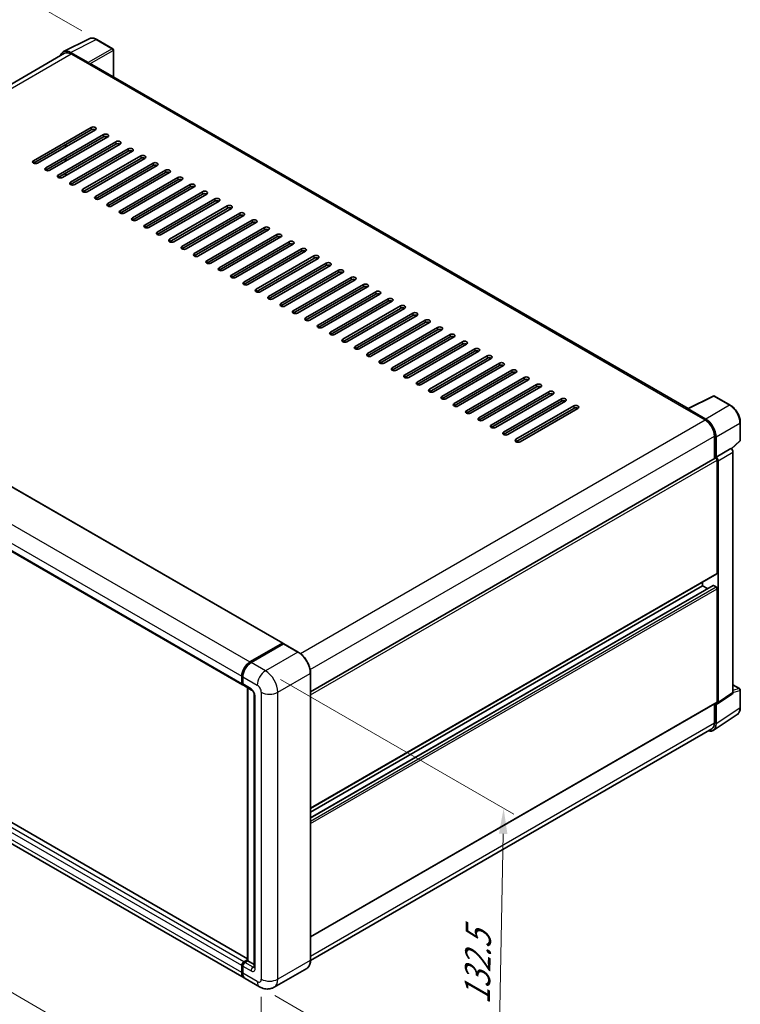
# Model space of a CAD drawing. Units: millimetres. Extents: x -2 to 9061, y 0 to 1124.
# Drawn here: x 514 to 726, y 160 to 449 of the extents above; entities that cross this region are included whole.
import ezdxf

# ---------------------------------------------------------------- set-up
doc = ezdxf.new("R2010")
doc.units = ezdxf.units.MM
for name, color, linetype, lineweight in [('Dimension (ISO)', 7, 'Continuous', 18), ('Visible (ISO)', 7, 'Continuous', 35), ('Visible Narrow (ISO)', 7, 'Continuous', 25)]:
    doc.layers.add(name, color=color, linetype=linetype, lineweight=lineweight)
doc.styles.add('Note Text (TK)', font='MS PGothic.ttf')
doc.dimstyles.new('Default - Method 1b (TK)', dxfattribs={"dimscale": 3, "dimtxt": 2.5, "dimasz": 2.5, "dimexe": 1, "dimexo": 1.5, "dimgap": 1, "dimtad": 1, "dimtoh": 1, "dimrnd": 1e-08, "dimdsep": 46, "dimtxsty": 'Note Text (TK)', "dimcen": 0.09, "dimdle": 5, "dimclrd": 100, "dimclre": 100, "dimclrt": 7, "dimadec": 1, "dimazin": 1, "dimtfac": 1, "dimtmove": 0, "dimatfit": 3, "dimfxl": 1, "dimtolj": 1, "dimlwd": -1, "dimlwe": -1, "dimarcsym": 0})

# ---------------------------------------------------------------- blocks, each defined once
blk = doc.blocks.new('*D26')
at = {"layer": 'Defpoints', "color": 0}
for p in [(496.64, 466.52), (536.95, 443.25), (397.38, 361.26)]:
    blk.add_point(p, dxfattribs=at)
at = {"layer": 'Dimension (ISO)', "color": 100}
for p, q in [((532.47, 445.83), (493.66, 468.24)), ((363.79, 388.19), (490.18, 462.71)), ((392.91, 363.84), (354.35, 386.1))]:
    blk.add_line(p, q, dxfattribs=at)
for points in [[(489.55, 463.79), (490.82, 461.63), (496.64, 466.52)], [(363.16, 389.27), (364.43, 387.11), (357.33, 384.38)]]:
    blk.add_solid(points, dxfattribs=at)
at = {"layer": 'Dimension (ISO)', "color": 7, "insert": (416.94, 427.36), "char_height": 7.5, "attachment_point": 4, "rotation": 30.5227, "style": 'Note Text (TK)'}
blk.add_mtext('\\A1;{\\Q-29.477;\\W0.821;\\H0.816x; \\fＭＳ Ｐゴシック|b0|i0;\\H7.5000;230}', dxfattribs=at)
blk = doc.blocks.new('*D27')
at = {"layer": 'Defpoints', "color": 0}
for p in [(395.17, 277.62), (585.27, 167.05), (585.27, 120.51)]:
    blk.add_point(p, dxfattribs=at)
at = {"layer": 'Dimension (ISO)', "color": 100}
for p, q in [((395.17, 272.42), (395.17, 227.61)), ((401.65, 227.31), (578.79, 124.28)), ((585.27, 161.84), (585.27, 117.04))]:
    blk.add_line(p, q, dxfattribs=at)
for points in [[(402.28, 228.39), (401.02, 226.23), (395.17, 231.08)], [(579.42, 125.36), (578.16, 123.2), (585.27, 120.51)]]:
    blk.add_solid(points, dxfattribs=at)
at = {"layer": 'Dimension (ISO)', "color": 7, "insert": (487.02, 185.47), "char_height": 7.5, "attachment_point": 4, "rotation": 329.815, "style": 'Note Text (TK)'}
blk.add_mtext('\\A1;{\\Q-30.185;\\W0.815;\\H0.816x; \\fＭＳ Ｐゴシック|b0|i0;\\H7.5000;320}', dxfattribs=at)
blk = doc.blocks.new('*D28')
at = {"layer": 'Defpoints', "color": 0}
for p in [(586.48, 257.68), (584.77, 164.78), (654.77, 124.36)]:
    blk.add_point(p, dxfattribs=at)
at = {"layer": 'Dimension (ISO)', "color": 100}
for p, q in [((590.94, 255.11), (659.46, 215.55)), ((656.35, 209.76), (654.91, 131.86)), ((589.22, 162.21), (657.74, 122.65))]:
    blk.add_line(p, q, dxfattribs=at)
for points in [[(655.1, 209.79), (657.6, 209.74), (656.49, 217.26)], [(653.66, 131.88), (656.16, 131.84), (654.77, 124.36)]]:
    blk.add_solid(points, dxfattribs=at)
at = {"layer": 'Dimension (ISO)', "color": 7, "insert": (648.64, 158.07), "char_height": 7.5, "attachment_point": 4, "rotation": 88.9428, "style": 'Note Text (TK)'}
blk.add_mtext('\\A1;{\\Q28.943;\\W0.825;\\H0.816x; \\fＭＳ Ｐゴシック|b0|i0;\\H7.5000;132.5}', dxfattribs=at)

msp = doc.modelspace()

# ---------------------------------------------------------------- linework, layer by layer
at = {"layer": 'Visible (ISO)'}
for p, q in [((527.1411, 439.7206), (534.6836, 443.4875)), ((541.5937, 440.5653), (536.9486, 443.2472)), ((541.808, 432.2768), (541.808, 440.1942)), ((527.4317, 439.2197), (409.346, 371.0429)), ((534.3607, 436.4916), (529.2069, 439.4672)), ((529.3602, 439.0287), (534.8151, 435.8794)), ((534.6635, 435.9668), (534.6635, 435.9671)), ((710.6925, 334.7713), (535.4579, 435.943)), ((518.2991, 407.6228), (535.2696, 417.4207)), ((535.2696, 416.7209), (518.2991, 406.9229)), ((536.4818, 416.7209), (519.5113, 406.9229)), ((521.9356, 405.5232), (538.9062, 415.3211)), ((538.9062, 414.6213), (521.9356, 404.8233)), ((540.1184, 414.6213), (523.1478, 404.8233)), ((525.5722, 403.4236), (542.5427, 413.2216)), ((542.5427, 412.5217), (525.5722, 402.7238)), ((543.7549, 412.5217), (526.7844, 402.7238)), ((527.6935, 411.6469), (527.6935, 412.3468)), ((527.845, 411.7344), (527.845, 412.4342)), ((529.2087, 401.3241), (546.1793, 411.122)), ((527.6935, 407.4478), (527.6935, 408.1476)), ((527.845, 407.5353), (527.845, 408.2351)), ((546.1793, 410.4222), (529.2087, 400.6242)), ((547.3915, 410.4222), (530.4209, 400.6242)), ((532.8453, 399.2245), (549.8158, 409.0225)), ((549.8158, 408.3226), (532.8453, 398.5246)), ((551.028, 408.3226), (534.0575, 398.5246)), ((536.4818, 397.1249), (553.4524, 406.9229)), ((553.4524, 406.223), (536.4818, 396.4251)), ((554.6646, 406.223), (537.694, 396.4251)), ((527.6935, 403.2487), (527.6935, 403.9485)), ((527.845, 403.3361), (527.845, 404.036)), ((540.1184, 395.0254), (557.0889, 404.8233)), ((557.0889, 404.1235), (540.1184, 394.3255)), ((558.3011, 404.1235), (541.3306, 394.3255)), ((543.7549, 392.9258), (560.7255, 402.7238)), ((560.7255, 402.0239), (543.7549, 392.226)), ((561.9377, 402.0239), (544.9671, 392.226)), ((547.3915, 390.8262), (564.362, 400.6242)), ((564.362, 399.9244), (547.3915, 390.1264)), ((565.5742, 399.9244), (548.6036, 390.1264)), ((551.028, 388.7267), (567.9986, 398.5246)), ((567.9986, 397.8248), (551.028, 388.0268)), ((569.2108, 397.8248), (552.2402, 388.0268)), ((554.6646, 386.6271), (571.6351, 396.4251)), ((571.6351, 395.7252), (554.6646, 385.9273)), ((572.8473, 395.7252), (555.8767, 385.9273)), ((558.3011, 384.5276), (575.2717, 394.3255)), ((575.2717, 393.6257), (558.3011, 383.8277)), ((576.4839, 393.6257), (559.5133, 383.8277)), ((561.9377, 382.428), (578.9082, 392.226)), ((578.9082, 391.5261), (561.9377, 381.7281)), ((580.1204, 391.5261), (563.1498, 381.7281)), ((565.5742, 380.3284), (582.5448, 390.1264)), ((582.5448, 389.4265), (565.5742, 379.6286)), ((583.757, 389.4265), (566.7864, 379.6286)), ((569.2108, 378.2289), (586.1813, 388.0268)), ((586.1813, 387.327), (569.2108, 377.529)), ((587.3935, 387.327), (570.4229, 377.529)), ((572.8473, 376.1293), (589.8179, 385.9273)), ((589.8179, 385.2274), (572.8473, 375.4295)), ((591.0301, 385.2274), (574.0595, 375.4295)), ((576.4839, 374.0297), (593.4544, 383.8277)), ((593.4544, 383.1279), (576.4839, 373.3299)), ((594.6666, 383.1279), (577.696, 373.3299)), ((580.1204, 371.9302), (597.091, 381.7281)), ((597.091, 381.0283), (580.1204, 371.2303)), ((598.3032, 381.0283), (581.3326, 371.2303)), ((583.757, 369.8306), (600.7275, 379.6286)), ((600.7275, 378.9287), (583.757, 369.1308)), ((601.9397, 378.9287), (584.9691, 369.1308)), ((587.3935, 367.7311), (604.3641, 377.529)), ((604.3641, 376.8292), (587.3935, 367.0312)), ((605.5763, 376.8292), (588.6057, 367.0312)), ((591.0301, 365.6315), (608.0006, 375.4295)), ((608.0006, 374.7296), (591.0301, 364.9316)), ((609.2128, 374.7296), (592.2422, 364.9316)), ((594.6666, 363.5319), (611.6372, 373.3299)), ((611.6372, 372.63), (594.6666, 362.8321)), ((612.8494, 372.63), (595.8788, 362.8321)), ((598.3032, 361.4324), (615.2737, 371.2303)), ((615.2737, 370.5305), (598.3032, 360.7325)), ((616.4859, 370.5305), (599.5153, 360.7325)), ((413.9981, 368.3387), (591.5829, 265.81)), ((601.9397, 359.3328), (618.9103, 369.1308)), ((618.9103, 368.4309), (601.9397, 358.633)), ((620.1224, 368.4309), (603.1519, 358.633)), ((605.5763, 357.2332), (622.5468, 367.0312)), ((622.5468, 366.3314), (605.5763, 356.5334)), ((623.759, 366.3314), (606.7884, 356.5334)), ((609.2128, 355.1337), (626.1834, 364.9316)), ((626.1834, 364.2318), (609.2128, 354.4338)), ((627.3955, 364.2318), (610.425, 354.4338)), ((612.8494, 353.0341), (629.8199, 362.8321)), ((629.8199, 362.1322), (612.8494, 352.3343)), ((631.0321, 362.1322), (614.0615, 352.3343)), ((616.4859, 350.9346), (633.4565, 360.7325)), ((633.4565, 360.0327), (616.4859, 350.2347)), ((634.6686, 360.0327), (617.6981, 350.2347)), ((402.107, 356.141), (579.6918, 253.6124)), ((620.1224, 348.835), (637.093, 358.633)), ((637.093, 357.9331), (620.1224, 348.1351)), ((638.3052, 357.9331), (621.3346, 348.1351)), ((623.759, 346.7354), (640.7296, 356.5334)), ((640.7296, 355.8335), (623.759, 346.0356)), ((641.9417, 355.8335), (624.9712, 346.0356)), ((627.3955, 344.6359), (644.3661, 354.4338)), ((644.3661, 353.734), (627.3955, 343.936)), ((645.5783, 353.734), (628.6077, 343.936)), ((631.0321, 342.5363), (648.0027, 352.3343)), ((648.0027, 351.6344), (631.0321, 341.8365)), ((649.2148, 351.6344), (632.2443, 341.8365)), ((634.6686, 340.4367), (651.6392, 350.2347)), ((651.6392, 349.5349), (634.6686, 339.7369)), ((652.8514, 349.5349), (635.8808, 339.7369)), ((638.3052, 338.3372), (655.2758, 348.1351)), ((655.2758, 347.4353), (638.3052, 337.6373)), ((656.4879, 347.4353), (639.5174, 337.6373)), ((641.9417, 336.2376), (658.9123, 346.0356)), ((658.9123, 345.3357), (641.9417, 335.5378)), ((660.1245, 345.3357), (643.1539, 335.5378)), ((645.5783, 334.1381), (662.5489, 343.936)), ((662.5489, 343.2362), (645.5783, 333.4382)), ((663.761, 343.2362), (646.7905, 333.4382)), ((649.2148, 332.0385), (666.1854, 341.8365)), ((666.1854, 341.1366), (649.2148, 331.3386)), ((667.3976, 341.1366), (650.427, 331.3386)), ((652.8514, 329.9389), (669.822, 339.7369)), ((669.822, 339.037), (652.8514, 329.2391)), ((671.0341, 339.037), (654.0636, 329.2391)), ((656.4879, 327.8394), (673.4585, 337.6373)), ((673.4585, 336.9375), (656.4879, 327.1395)), ((674.6707, 336.9375), (657.7001, 327.1395)), ((710.5264, 334.6884), (718.0689, 338.4553)), ((723.1198, 335.7612), (718.4747, 338.4431)), ((660.1245, 325.7398), (677.0951, 335.5378)), ((677.0951, 334.8379), (660.1245, 325.04)), ((678.3072, 334.8379), (661.3367, 325.04)), ((710.2786, 334.5755), (715.7334, 331.4261)), ((710.4301, 334.4882), (710.4301, 334.488)), ((715.8868, 331.6875), (710.7329, 334.6631)), ((726.0598, 325.48), (726.0598, 330.6689)), ((718.4608, 326.7021), (718.4608, 320.0235)), ((718.9154, 320.4909), (718.9154, 326.4418)), ((723.4724, 322.8975), (725.9224, 325.1655)), ((718.9154, 320.4909), (723.3023, 323.0237)), ((723.3027, 323.0235), (723.3023, 323.0237)), ((723.9084, 251.3049), (723.9084, 321.9744)), ((599.7296, 251.474), (718.7011, 320.1622)), ((718.9157, 320.4907), (718.9154, 320.4909)), ((719.2184, 286.373), (719.2184, 319.6161)), ((719.5215, 248.4055), (719.5215, 319.4415)), ((599.7296, 217.2412), (719.1297, 286.1768)), ((714.9758, 282.6988), (714.9758, 283.7786)), ((599.7296, 214.4637), (718.0595, 282.7815)), ((599.7296, 216.1614), (714.9758, 282.6988)), ((716.446, 281.8499), (714.9758, 282.6988)), ((718.9154, 282.3488), (718.1881, 282.7688)), ((719.2184, 248.5809), (719.2184, 281.824)), ((581.2395, 173.0323), (403.937, 275.398)), ((580.2244, 167.4029), (402.6396, 269.9316)), ((581.9387, 260.3034), (591.4543, 265.7973)), ((581.9831, 260.0866), (591.6805, 265.6854)), ((591.7877, 265.6398), (582.2417, 260.1285)), ((591.6361, 265.6923), (591.6361, 265.6598)), ((591.7846, 265.6731), (591.818, 265.6538)), ((596.1375, 263.201), (591.8948, 265.6504)), ((579.5143, 254.0048), (579.5143, 256.1043)), ((579.7243, 254.0747), (579.7243, 256.1743)), ((579.8174, 255.9294), (579.8174, 253.8298)), ((599.7296, 172.6467), (599.7296, 256.9791)), ((579.9949, 253.4374), (582.4192, 252.0377)), ((581.2395, 172.5255), (581.2395, 252.7188)), ((581.3326, 252.6651), (581.3326, 172.4717)), ((723.9084, 253.5981), (725.8455, 252.4797)), ((726.0598, 246.9196), (726.0598, 252.1086)), ((583.2029, 250.6804), (583.2029, 170.5471)), ((719.3588, 248.0223), (723.7457, 250.9217)), ((599.7296, 179.4491), (719.1297, 248.3847)), ((718.4608, 247.9985), (718.4608, 242.3697)), ((718.9154, 242.1051), (718.9154, 248.056)), ((718.9154, 248.056), (718.9157, 248.0558)), ((718.1019, 240.1894), (725.1355, 244.838)), ((717.662, 240.604), (599.7278, 172.5146)), ((579.5143, 168.9725), (579.5143, 171.072)), ((579.7243, 169.0425), (579.7243, 171.142)), ((579.8174, 170.8971), (579.8174, 168.7975)), ((580.1204, 172.1218), (581.2395, 172.7679)), ((580.1648, 171.905), (581.2395, 172.5255)), ((581.3326, 172.4717), (580.4235, 171.9468)), ((581.3023, 172.4892), (581.2395, 172.5255)), ((581.3023, 172.4892), (581.3326, 172.4717)), ((581.3326, 172.4717), (583.2029, 171.3919)), ((598.6017, 170.2049), (589.0558, 164.6936)), ((584.7701, 164.7785), (580.5274, 167.228))]:
    msp.add_line(p, q, dxfattribs=at)
for centre, start, end in [((541.3794, 440.1942), 0, 60), ((718.2604, 338.0719), 60, 116.538708), ((725.6313, 325.48), 312.789481, 0), ((725.6313, 252.1086), 0, 60)]:
    msp.add_arc(centre, 0.4286, start, end, dxfattribs=at)
for centre, major_axis, ratio, start_param, end_param in [((529.2106, 435.9636), (-2.1455, 3.7161), 0.5766475, 5.49839613, 6.80992005), ((529.3602, 435.8794), (-1.9286, 3.3404), 0.57735027, 5.49778714, 6.28318531), ((534.3603, 436.1417), (0.2143, -0.3712), 0.5780539, 0.78600715, 2.3555855), ((534.8151, 434.8296), (0.6429, 1.1135), 0.57735027, 0, 0.78539816), ((535.8757, 417.0708), (0.8571, 0), 0.57735027, 5.49778716, 8.63937979), ((535.8757, 416.3709), (-0.8571, 0), 0.57735027, 3.92699082, 5.49778713), ((539.5123, 414.9712), (0.8571, 0), 0.57735027, 5.49778716, 8.63937979), ((539.5123, 414.2714), (-0.8571, 0), 0.57735027, 3.92699082, 5.49778713), ((543.1488, 412.8717), (0.8571, 0), 0.57735027, 5.49778716, 8.63937979), ((543.1488, 412.1718), (-0.8571, 0), 0.57735027, 3.92699082, 5.49778713), ((546.7854, 410.7721), (0.8571, 0), 0.57735027, 5.49778716, 8.63937979), ((546.7854, 410.0722), (-0.8571, 0), 0.57735027, 3.92699082, 5.49778713), ((550.4219, 408.6725), (0.8571, 0), 0.57735027, 5.49778716, 8.63937979), ((550.4219, 407.9727), (-0.8571, 0), 0.57735027, 3.92699082, 5.49778713), ((518.9052, 407.2728), (-0.8571, 0), 0.57735027, 5.49778716, 8.63937978), ((522.5417, 405.1733), (-0.8571, 0), 0.57735027, 5.49778716, 8.63937978), ((554.0585, 406.573), (0.8571, 0), 0.57735027, 5.49778716, 8.63937979), ((554.0585, 405.8731), (-0.8571, 0), 0.57735027, 3.92699082, 5.49778713), ((526.1783, 403.0737), (-0.8571, 0), 0.57735027, 5.49778716, 8.63937978), ((557.695, 404.4734), (0.8571, 0), 0.57735027, 5.49778716, 8.63937979), ((557.695, 403.7736), (-0.8571, 0), 0.57735027, 3.92699082, 5.49778713), ((561.3316, 402.3738), (0.8571, 0), 0.57735027, 5.49778716, 8.63937979), ((529.8148, 400.9741), (-0.8571, 0), 0.57735027, 5.49778716, 8.63937978), ((561.3316, 401.674), (-0.8571, 0), 0.57735027, 3.92699082, 5.49778713), ((564.9681, 400.2743), (0.8571, 0), 0.57735027, 5.49778716, 8.63937979), ((564.9681, 399.5744), (-0.8571, 0), 0.57735027, 3.92699082, 5.49778713), ((533.4514, 398.8746), (-0.8571, 0), 0.57735027, 5.49778716, 8.63937978), ((537.0879, 396.775), (-0.8571, 0), 0.57735027, 5.49778716, 8.63937978), ((568.6047, 398.1747), (0.8571, 0), 0.57735027, 5.49778716, 8.63937979), ((568.6047, 397.4749), (-0.8571, 0), 0.57735027, 3.92699082, 5.49778713), ((572.2412, 396.0752), (0.8571, 0), 0.57735027, 5.49778716, 8.63937979), ((540.7245, 394.6754), (-0.8571, 0), 0.57735027, 5.49778716, 8.63937978), ((572.2412, 395.3753), (-0.8571, 0), 0.57735027, 3.92699082, 5.49778713), ((575.8778, 393.9756), (0.8571, 0), 0.57735027, 5.49778716, 8.63937979), ((575.8778, 393.2757), (-0.8571, 0), 0.57735027, 3.92699082, 5.49778713), ((544.361, 392.5759), (-0.8571, 0), 0.57735027, 5.49778716, 8.63937978), ((547.9976, 390.4763), (-0.8571, 0), 0.57735027, 5.49778716, 8.63937978), ((579.5143, 391.876), (0.8571, 0), 0.57735027, 5.49778716, 8.63937979), ((579.5143, 391.1762), (-0.8571, 0), 0.57735027, 3.92699082, 5.49778713), ((551.6341, 388.3768), (-0.8571, 0), 0.57735027, 5.49778716, 8.63937978), ((583.1509, 389.7765), (0.8571, 0), 0.57735027, 5.49778716, 8.63937979), ((583.1509, 389.0766), (-0.8571, 0), 0.57735027, 3.92699082, 5.49778713), ((586.7874, 387.6769), (0.8571, 0), 0.57735027, 5.49778716, 8.63937979), ((555.2707, 386.2772), (-0.8571, 0), 0.57735027, 5.49778716, 8.63937978), ((586.7874, 386.9771), (-0.8571, 0), 0.57735027, 3.92699082, 5.49778713), ((590.424, 385.5773), (0.8571, 0), 0.57735027, 5.49778716, 8.63937979), ((590.424, 384.8775), (-0.8571, 0), 0.57735027, 3.92699082, 5.49778713), ((558.9072, 384.1776), (-0.8571, 0), 0.57735027, 5.49778716, 8.63937978), ((562.5438, 382.0781), (-0.8571, 0), 0.57735027, 5.49778716, 8.63937978), ((594.0605, 383.4778), (0.8571, 0), 0.57735027, 5.49778716, 8.63937979), ((594.0605, 382.7779), (-0.8571, 0), 0.57735027, 3.92699082, 5.49778713), ((566.1803, 379.9785), (-0.8571, 0), 0.57735027, 5.49778716, 8.63937978), ((597.6971, 381.3782), (0.8571, 0), 0.57735027, 5.49778716, 8.63937979), ((597.6971, 380.6784), (-0.8571, 0), 0.57735027, 3.92699082, 5.49778713), ((601.3336, 379.2787), (0.8571, 0), 0.57735027, 5.49778716, 8.63937979), ((569.8169, 377.8789), (-0.8571, 0), 0.57735027, 5.49778716, 8.63937978), ((601.3336, 378.5788), (-0.8571, 0), 0.57735027, 3.92699082, 5.49778713), ((604.9702, 377.1791), (0.8571, 0), 0.57735027, 5.49778716, 8.63937979), ((604.9702, 376.4792), (-0.8571, 0), 0.57735027, 3.92699082, 5.49778713), ((573.4534, 375.7794), (-0.8571, 0), 0.57735027, 5.49778716, 8.63937978), ((577.09, 373.6798), (-0.8571, 0), 0.57735027, 5.49778716, 8.63937978), ((608.6067, 375.0795), (0.8571, 0), 0.57735027, 5.49778716, 8.63937979), ((608.6067, 374.3797), (-0.8571, 0), 0.57735027, 3.92699082, 5.49778713), ((612.2433, 372.98), (0.8571, 0), 0.57735027, 5.49778716, 8.63937979), ((580.7265, 371.5803), (-0.8571, 0), 0.57735027, 5.49778716, 8.63937978), ((612.2433, 372.2801), (-0.8571, 0), 0.57735027, 3.92699082, 5.49778713), ((615.8798, 370.8804), (0.8571, 0), 0.57735027, 5.49778716, 8.63937979), ((615.8798, 370.1806), (-0.8571, 0), 0.57735027, 3.92699082, 5.49778713), ((584.363, 369.4807), (-0.8571, 0), 0.57735027, 5.49778716, 8.63937978), ((587.9996, 367.3811), (-0.8571, 0), 0.57735027, 5.49778716, 8.63937978), ((619.5164, 368.7808), (0.8571, 0), 0.57735027, 5.49778716, 8.63937979), ((619.5164, 368.081), (-0.8571, 0), 0.57735027, 3.92699082, 5.49778713), ((591.6361, 365.2816), (-0.8571, 0), 0.57735027, 5.49778716, 8.63937978), ((623.1529, 366.6813), (0.8571, 0), 0.57735027, 5.49778716, 8.63937979), ((623.1529, 365.9814), (-0.8571, 0), 0.57735027, 3.92699082, 5.49778713), ((626.7895, 364.5817), (0.8571, 0), 0.57735027, 5.49778716, 8.63937979), ((595.2727, 363.182), (-0.8571, 0), 0.57735027, 5.49778716, 8.63937978), ((626.7895, 363.8819), (-0.8571, 0), 0.57735027, 3.92699082, 5.49778713), ((630.426, 362.4822), (0.8571, 0), 0.57735027, 5.49778716, 8.63937979), ((630.426, 361.7823), (-0.8571, 0), 0.57735027, 3.92699082, 5.49778713), ((598.9092, 361.0824), (-0.8571, 0), 0.57735027, 5.49778716, 8.63937978), ((602.5458, 358.9829), (-0.8571, 0), 0.57735027, 5.49778716, 8.63937978), ((634.0626, 360.3826), (0.8571, 0), 0.57735027, 5.49778716, 8.63937979), ((634.0626, 359.6827), (-0.8571, 0), 0.57735027, 3.92699082, 5.49778713), ((606.1823, 356.8833), (-0.8571, 0), 0.57735027, 5.49778716, 8.63937978), ((637.6991, 358.283), (0.8571, 0), 0.57735027, 5.49778716, 8.63937979), ((637.6991, 357.5832), (-0.8571, 0), 0.57735027, 3.92699082, 5.49778713), ((641.3357, 356.1835), (0.8571, 0), 0.57735027, 5.49778716, 8.63937979), ((641.3357, 355.4836), (-0.8571, 0), 0.57735027, 3.92699082, 5.49778713), ((609.8189, 354.7838), (-0.8571, 0), 0.57735027, 5.49778716, 8.63937978), ((644.9722, 354.0839), (0.8571, 0), 0.57735027, 5.49778716, 8.63937979), ((644.9722, 353.384), (-0.8571, 0), 0.57735027, 3.92699082, 5.49778713), ((613.4554, 352.6842), (-0.8571, 0), 0.57735027, 5.49778716, 8.63937978), ((617.092, 350.5846), (-0.8571, 0), 0.57735027, 5.49778716, 8.63937978), ((648.6088, 351.9843), (0.8571, 0), 0.57735027, 5.49778716, 8.63937979), ((648.6088, 351.2845), (-0.8571, 0), 0.57735027, 3.92699082, 5.49778713), ((652.2453, 349.8848), (0.8571, 0), 0.57735027, 5.49778716, 8.63937979), ((620.7285, 348.4851), (-0.8571, 0), 0.57735027, 5.49778716, 8.63937978), ((652.2453, 349.1849), (-0.8571, 0), 0.57735027, 3.92699082, 5.49778713), ((655.8818, 347.7852), (0.8571, 0), 0.57735027, 5.49778716, 8.63937979), ((655.8818, 347.0854), (-0.8571, 0), 0.57735027, 3.92699082, 5.49778713), ((624.3651, 346.3855), (-0.8571, 0), 0.57735027, 5.49778716, 8.63937978), ((628.0016, 344.2859), (-0.8571, 0), 0.57735027, 5.49778716, 8.63937978), ((659.5184, 345.6857), (0.8571, 0), 0.57735027, 5.49778716, 8.63937979), ((659.5184, 344.9858), (-0.8571, 0), 0.57735027, 3.92699082, 5.49778713), ((631.6382, 342.1864), (-0.8571, 0), 0.57735027, 5.49778716, 8.63937978), ((663.1549, 343.5861), (0.8571, 0), 0.57735027, 5.49778716, 8.63937979), ((663.1549, 342.8862), (-0.8571, 0), 0.57735027, 3.92699082, 5.49778713), ((666.7915, 341.4865), (0.8571, 0), 0.57735027, 5.49778716, 8.63937979), ((635.2747, 340.0868), (-0.8571, 0), 0.57735027, 5.49778716, 8.63937978), ((666.7915, 340.7867), (-0.8571, 0), 0.57735027, 3.92699082, 5.49778713), ((670.428, 339.387), (0.8571, 0), 0.57735027, 5.49778716, 8.63937979), ((670.428, 338.6871), (-0.8571, 0), 0.57735027, 3.92699082, 5.49778713), ((638.9113, 337.9873), (-0.8571, 0), 0.57735027, 5.49778716, 8.63937978), ((642.5478, 335.8877), (-0.8571, 0), 0.57735027, 5.49778716, 8.63937978), ((674.0646, 337.2874), (0.8571, 0), 0.57735027, 5.49778716, 8.63937979), ((674.0646, 336.5875), (-0.8571, 0), 0.57735027, 3.92699082, 5.49778713), ((646.1844, 333.7881), (-0.8571, 0), 0.57735027, 5.49778716, 8.63937978), ((677.7011, 335.1878), (0.8571, 0), 0.57735027, 5.49778716, 8.63937979), ((677.7011, 334.488), (-0.8571, 0), 0.57735027, 3.92699082, 5.49778713), ((710.2786, 333.5257), (0.6429, 1.1135), 0.57735027, 0.53865784, 0.78539816), ((710.7333, 334.3127), (-0.2145, 0.3716), 0.5766475, 5.49839613, 7.06797448), ((649.8209, 331.6886), (-0.8571, 0), 0.57735027, 5.49778716, 8.63937978), ((715.7334, 328.2768), (1.9286, -3.3404), 0.57735027, 0.78539816, 2.35619449), ((715.8831, 328.1882), (2.1429, -3.7115), 0.5780539, 0.78600715, 2.3555855), ((653.4575, 329.589), (-0.8571, 0), 0.57735027, 5.49778716, 8.63937978), ((657.094, 327.4894), (-0.8571, 0), 0.57735027, 5.49778716, 8.63937978), ((660.7306, 325.3899), (-0.8571, 0), 0.57735027, 5.49778716, 8.63937978), ((723.3019, 322.3236), (-0.4286, 0.7423), 0.5780539, 3.9275998, 5.49717816), ((718.9154, 319.791), (-0.2143, 0.3712), 0.57735027, 3.92699082, 6.28318531), ((718.915, 319.7908), (0.4286, -0.7423), 0.5780539, 0.78600715, 2.3555855), ((718.9154, 286.548), (0.2143, -0.3712), 0.57735027, 0, 0.78539816), ((718.1881, 282.5588), (-0.1286, 0.2227), 0.57735027, 5.49778714, 6.28318531), ((718.9154, 281.9989), (-0.2143, 0.3712), 0.57735027, 3.92699082, 5.49778714), ((591.4543, 265.5873), (0.1286, 0.2227), 0.57735027, 5.49778714, 7.06858347), ((591.7877, 265.4999), (-0.1071, 0.1856), 0.57735027, 6.14128825, 6.28318531), ((591.7877, 265.4649), (0.1071, 0.1856), 0.57735027, 0, 0.78539816), ((581.9387, 257.504), (1.7143, 2.9692), 0.57735027, 0.78539816, 2.35619449), ((582.2417, 257.3291), (-1.7143, -2.9692), 0.57735027, 3.92699082, 5.49778714), ((580.1204, 254.3547), (-0.4286, -0.7423), 0.57735027, 5.49778714, 6.64455243), ((580.4235, 254.1797), (-0.4286, -0.7423), 0.57735027, 5.49778714, 6.28318531), ((723.3019, 251.6559), (0.4291, -0.7432), 0.5766475, 0.03486413, 0.78478918), ((718.915, 248.7565), (0.4291, -0.7432), 0.5766475, 5.49839613, 7.06797448), ((718.9154, 248.7558), (0.2143, -0.3712), 0.57735027, 0, 0.78539816), ((715.8831, 243.8601), (2.1455, -3.7161), 0.5766475, 5.75645056, 7.06797448), ((715.7334, 243.9443), (1.9286, -3.3404), 0.57735027, 0, 0.78539816), ((580.1204, 171.422), (0.4286, 0.7423), 0.57735027, 0.78539816, 2.35619449), ((580.4235, 171.247), (-0.4286, -0.7423), 0.57735027, 3.92699082, 5.49778714), ((581.9387, 170.3722), (-1.7143, -2.9692), 0.57735027, 5.49778714, 6.37168915), ((582.2417, 170.1972), (-1.7143, -2.9692), 0.57735027, 5.49778714, 6.28318531)]:
    msp.add_ellipse(centre, major_axis=major_axis, ratio=ratio, start_param=start_param, end_param=end_param, dxfattribs=at)
for points, knots in [([(536.9486, 443.2472), (536.7961, 443.3353), (536.6418, 443.4111), (536.3316, 443.5361), (536.1757, 443.5851), (535.8646, 443.6536), (535.7093, 443.673), (535.4027, 443.6789), (535.2513, 443.6654), (534.9582, 443.6029), (534.8165, 443.5539), (534.6836, 443.4875)], [-0.784789176, -0.784789176, -0.784789176, -0.784789176, -0.634804167, -0.634804167, -0.484819157, -0.484819157, -0.334834148, -0.334834148, -0.184849139, -0.184849139, -0.03486413, -0.03486413, -0.03486413, -0.03486413]), ([(726.0598, 330.6689), (726.0598, 330.8532), (726.0473, 331.0424), (725.9984, 331.4272), (725.9621, 331.6228), (725.8668, 332.0164), (725.8079, 332.2145), (725.6692, 332.609), (725.5894, 332.8056), (725.4106, 333.193), (725.3116, 333.3838), (725.0969, 333.7558), (724.981, 333.9369), (724.7349, 334.2855), (724.6047, 334.4529), (724.3323, 334.7703), (724.1902, 334.9203), (723.897, 335.1996), (723.7458, 335.3289), (723.437, 335.5636), (723.2794, 335.6691), (723.1198, 335.7612)], [-0.78478918, -0.78478918, -0.78478918, -0.78478918, -0.62783134, -0.62783134, -0.47087351, -0.47087351, -0.31391567, -0.31391567, -0.15695784, -0.15695784, 0, 0, 0.15695784, 0.15695784, 0.31391567, 0.31391567, 0.47087351, 0.47087351, 0.62783134, 0.62783134, 0.78478918, 0.78478918, 0.78478918, 0.78478918]), ([(591.7846, 265.6731), (591.7629, 265.6856), (591.7413, 265.6938), (591.7131, 265.6955), (591.7048, 265.6946), (591.6968, 265.6923)], [0.1703131202, 0.1703131202, 0.1703131202, 0.1703131202, 0.1810677517, 0.1810677517, 0.1858570013, 0.1858570013, 0.1858570013, 0.1858570013]), ([(599.7296, 256.9791), (599.7296, 257.42), (599.6693, 257.8911), (599.4367, 258.8521), (599.2644, 259.3418), (598.8243, 260.2953), (598.5567, 260.7588), (597.951, 261.6167), (597.613, 262.0108), (596.8971, 262.6928), (596.5192, 262.9805), (596.1375, 263.201)], [1.57079633, 1.57079633, 1.57079633, 1.57079633, 1.88495559, 1.88495559, 2.19911486, 2.19911486, 2.51327412, 2.51327412, 2.82743339, 2.82743339, 3.14159265, 3.14159265, 3.14159265, 3.14159265]), ([(579.7243, 256.1743), (579.7243, 256.4539), (579.7625, 256.751), (579.9088, 257.3555), (580.017, 257.6628), (580.2929, 258.2606), (580.4606, 258.551), (580.8403, 259.0889), (581.0524, 259.3362), (581.5027, 259.7652), (581.7409, 259.9468), (581.9831, 260.0866)], [3.14159265, 3.14159265, 3.14159265, 3.14159265, 3.45575192, 3.45575192, 3.76991118, 3.76991118, 4.08407045, 4.08407045, 4.39822972, 4.39822972, 4.71238898, 4.71238898, 4.71238898, 4.71238898]), ([(579.8198, 253.7688), (579.809, 253.7827), (579.7993, 253.797), (579.7743, 253.8392), (579.7615, 253.8679), (579.742, 253.9261), (579.7352, 253.9556), (579.7263, 254.015), (579.7243, 254.0449), (579.7243, 254.0747)], [2.585890368, 2.585890368, 2.585890368, 2.585890368, 2.670353756, 2.670353756, 2.827433388, 2.827433388, 2.984513021, 2.984513021, 3.141592654, 3.141592654, 3.141592654, 3.141592654]), ([(582.4192, 252.0377), (582.4585, 252.015), (582.5045, 251.9836), (582.6061, 251.9004), (582.6621, 251.8472), (582.7763, 251.7207), (582.8344, 251.6463), (582.9436, 251.4835), (582.9943, 251.3948), (583.0803, 251.2155), (583.1156, 251.1249), (583.1672, 250.9564), (583.1842, 250.8781), (583.2001, 250.761), (583.2029, 250.7173), (583.2029, 250.6804)], [3.14159265, 3.14159265, 3.14159265, 3.14159265, 3.34831632, 3.34831632, 3.57177779, 3.57177779, 3.8108324, 3.8108324, 4.05880671, 4.05880671, 4.30647121, 4.30647121, 4.54413512, 4.54413512, 4.71238898, 4.71238898, 4.71238898, 4.71238898]), ([(725.1355, 244.838), (725.2594, 244.9198), (725.3727, 245.018), (725.5733, 245.2406), (725.6607, 245.3649), (725.8089, 245.6335), (725.8698, 245.7776), (725.9661, 246.0813), (726.0015, 246.2409), (726.0484, 246.5719), (726.0598, 246.7435), (726.0598, 246.9196)], [0.03486413, 0.03486413, 0.03486413, 0.03486413, 0.184849139, 0.184849139, 0.334834148, 0.334834148, 0.484819157, 0.484819157, 0.634804167, 0.634804167, 0.784789176, 0.784789176, 0.784789176, 0.784789176]), ([(579.7243, 171.142), (579.7243, 171.2018), (579.7323, 171.2616), (579.7609, 171.38), (579.7816, 171.4384), (579.8337, 171.5512), (579.8651, 171.6056), (579.9368, 171.7071), (579.977, 171.7543), (580.0652, 171.8382), (580.1131, 171.8751), (580.1648, 171.905)], [3.14159265, 3.14159265, 3.14159265, 3.14159265, 3.45575192, 3.45575192, 3.76991118, 3.76991118, 4.08407045, 4.08407045, 4.39822972, 4.39822972, 4.71238898, 4.71238898, 4.71238898, 4.71238898]), ([(598.6017, 170.2049), (598.7476, 170.2891), (598.8819, 170.3933), (599.1225, 170.6367), (599.2287, 170.7759), (599.411, 171.0838), (599.4871, 171.2525), (599.6087, 171.6143), (599.6541, 171.8074), (599.7146, 172.2134), (599.7296, 172.4263), (599.7296, 172.6467)], [0.785398163, 0.785398163, 0.785398163, 0.785398163, 0.942477796, 0.942477796, 1.099557429, 1.099557429, 1.256637061, 1.256637061, 1.413716694, 1.413716694, 1.570796327, 1.570796327, 1.570796327, 1.570796327]), ([(579.9047, 168.1033), (579.881, 168.1561), (579.8597, 168.2108), (579.8016, 168.3839), (579.7724, 168.5078), (579.7338, 168.7672), (579.7243, 168.9026), (579.7243, 169.0425)], [2.75148435, 2.75148435, 2.75148435, 2.75148435, 2.827433388, 2.827433388, 2.984513021, 2.984513021, 3.141592654, 3.141592654, 3.141592654, 3.141592654]), ([(583.2029, 170.5471), (583.2029, 170.5127), (583.2004, 170.4843), (583.1941, 170.4419), (583.1902, 170.428), (583.1873, 170.4192), (583.1867, 170.4179), (583.1867, 170.4179)], [4.71238898, 4.71238898, 4.71238898, 4.71238898, 4.869468613, 4.869468613, 5.026548246, 5.026548246, 5.092877496, 5.092877496, 5.092877496, 5.092877496]), ([(589.0558, 164.6936), (588.7416, 164.5122), (588.4027, 164.3752), (587.7264, 164.1983), (587.39, 164.1577), (586.7548, 164.1507), (586.4557, 164.1835), (585.9034, 164.2952), (585.6496, 164.3739), (585.1822, 164.5583), (584.9682, 164.6641), (584.7701, 164.7785)], [5.497787144, 5.497787144, 5.497787144, 5.497787144, 5.654866776, 5.654866776, 5.811946409, 5.811946409, 5.969026042, 5.969026042, 6.126105675, 6.126105675, 6.283185307, 6.283185307, 6.283185307, 6.283185307])]:
    msp.add_open_spline(points, degree=3, knots=knots, dxfattribs=at)
at = {"layer": 'Visible Narrow (ISO)'}
for p, q in [((529.2069, 439.4672), (536.7449, 443.2319)), ((536.7449, 443.2319), (541.39, 440.55)), ((541.39, 440.55), (534.3607, 436.4916)), ((534.6635, 435.9671), (541.6929, 440.0254)), ((541.6929, 440.0254), (541.6929, 432.3433)), ((410.4775, 370.3918), (529.3602, 439.0287)), ((534.8151, 435.8794), (710.2786, 334.5755)), ((535.2696, 417.4207), (535.2696, 416.7209)), ((538.9062, 415.3211), (538.9062, 414.6213)), ((542.5427, 413.2216), (542.5427, 412.5217)), ((546.1793, 411.122), (546.1793, 410.4222)), ((549.8158, 409.0225), (549.8158, 408.3226)), ((518.2991, 407.6228), (518.2991, 406.9229)), ((521.9356, 405.5232), (521.9356, 404.8233)), ((553.4524, 406.9229), (553.4524, 406.223)), ((525.5722, 403.4236), (525.5722, 402.7238)), ((557.0889, 404.8233), (557.0889, 404.1235)), ((560.7255, 402.7238), (560.7255, 402.0239)), ((529.2087, 401.3241), (529.2087, 400.6242)), ((564.362, 400.6242), (564.362, 399.9244)), ((532.8453, 399.2245), (532.8453, 398.5246)), ((536.4818, 397.1249), (536.4818, 396.4251)), ((567.9986, 398.5246), (567.9986, 397.8248)), ((540.1184, 395.0254), (540.1184, 394.3255)), ((571.6351, 396.4251), (571.6351, 395.7252)), ((575.2717, 394.3255), (575.2717, 393.6257)), ((543.7549, 392.9258), (543.7549, 392.226)), ((547.3915, 390.8262), (547.3915, 390.1264)), ((578.9082, 392.226), (578.9082, 391.5261)), ((551.028, 388.7267), (551.028, 388.0268)), ((582.5448, 390.1264), (582.5448, 389.4265)), ((586.1813, 388.0268), (586.1813, 387.327)), ((554.6646, 386.6271), (554.6646, 385.9273)), ((589.8179, 385.9273), (589.8179, 385.2274)), ((558.3011, 384.5276), (558.3011, 383.8277)), ((561.9377, 382.428), (561.9377, 381.7281)), ((593.4544, 383.8277), (593.4544, 383.1279)), ((565.5742, 380.3284), (565.5742, 379.6286)), ((597.091, 381.7281), (597.091, 381.0283)), ((600.7275, 379.6286), (600.7275, 378.9287)), ((569.2108, 378.2289), (569.2108, 377.529)), ((604.3641, 377.529), (604.3641, 376.8292)), ((572.8473, 376.1293), (572.8473, 375.4295)), ((576.4839, 374.0297), (576.4839, 373.3299)), ((608.0006, 375.4295), (608.0006, 374.7296)), ((580.1204, 371.9302), (580.1204, 371.2303)), ((611.6372, 373.3299), (611.6372, 372.63)), ((615.2737, 371.2303), (615.2737, 370.5305)), ((413.8695, 368.3259), (591.4543, 265.7973)), ((583.757, 369.8306), (583.757, 369.1308)), ((587.3935, 367.7311), (587.3935, 367.0312)), ((618.9103, 369.1308), (618.9103, 368.4309)), ((591.0301, 365.6315), (591.0301, 364.9316)), ((622.5468, 367.0312), (622.5468, 366.3314)), ((626.1834, 364.9316), (626.1834, 364.2318)), ((404.3539, 362.8321), (581.9387, 260.3034)), ((594.6666, 363.5319), (594.6666, 362.8321)), ((629.8199, 362.8321), (629.8199, 362.1322)), ((598.3032, 361.4324), (598.3032, 360.7325)), ((601.9397, 359.3328), (601.9397, 358.633)), ((633.4565, 360.7325), (633.4565, 360.0327)), ((401.9295, 358.633), (579.5143, 256.1043)), ((401.9295, 356.5334), (579.5143, 254.0048)), ((605.5763, 357.2332), (605.5763, 356.5334)), ((637.093, 358.633), (637.093, 357.9331)), ((640.7296, 356.5334), (640.7296, 355.8335)), ((609.2128, 355.1337), (609.2128, 354.4338)), ((644.3661, 354.4338), (644.3661, 353.734)), ((612.8494, 353.0341), (612.8494, 352.3343)), ((616.4859, 350.9346), (616.4859, 350.2347)), ((648.0027, 352.3343), (648.0027, 351.6344)), ((651.6392, 350.2347), (651.6392, 349.5349)), ((620.1224, 348.835), (620.1224, 348.1351)), ((655.2758, 348.1351), (655.2758, 347.4353)), ((623.759, 346.7354), (623.759, 346.0356)), ((627.3955, 344.6359), (627.3955, 343.936)), ((658.9123, 346.0356), (658.9123, 345.3357)), ((631.0321, 342.5363), (631.0321, 341.8365)), ((662.5489, 343.936), (662.5489, 343.2362)), ((666.1854, 341.8365), (666.1854, 341.1366)), ((634.6686, 340.4367), (634.6686, 339.7369)), ((669.822, 339.7369), (669.822, 339.037)), ((638.3052, 338.3372), (638.3052, 337.6373)), ((641.9417, 336.2376), (641.9417, 335.5378)), ((673.4585, 337.6373), (673.4585, 336.9375)), ((710.7329, 334.6631), (718.271, 338.4277)), ((722.9161, 335.7459), (715.8868, 331.6875)), ((718.271, 338.4277), (722.9161, 335.7459)), ((645.5783, 334.1381), (645.5783, 333.4382)), ((677.0951, 335.5378), (677.0951, 334.8379)), ((596.7914, 262.7549), (715.7334, 331.4261)), ((649.2148, 332.0385), (649.2148, 331.3386)), ((718.9154, 326.4418), (725.9447, 330.5002)), ((725.9447, 330.5002), (725.9447, 325.3112)), ((652.8514, 329.9389), (652.8514, 329.2391)), ((656.4879, 327.8394), (656.4879, 327.1395)), ((599.6156, 258.0868), (718.4608, 326.7021)), ((660.1245, 325.7398), (660.1245, 325.04)), ((725.9447, 325.3112), (723.4015, 322.9571)), ((723.3027, 323.0235), (718.9157, 320.4907)), ((719.5215, 319.4415), (723.9084, 321.9744)), ((599.7296, 250.6292), (719.2184, 319.6161)), ((599.7296, 217.3861), (719.2184, 286.373)), ((599.7296, 214.3768), (718.1881, 282.7688)), ((599.7296, 213.5369), (718.9154, 282.3488)), ((599.7296, 212.8371), (719.2184, 281.824)), ((581.2395, 172.9454), (403.8084, 275.3853)), ((579.5143, 171.072), (401.9295, 273.6007)), ((580.1204, 172.1218), (402.5356, 274.6505)), ((579.5143, 168.9725), (401.9295, 271.5011)), ((582.0902, 260.076), (591.7846, 265.6731)), ((591.7877, 265.6398), (596.0303, 263.1903)), ((596.0303, 263.1903), (586.4844, 257.679)), ((582.0902, 260.076), (582.1234, 260.0568)), ((586.4844, 257.679), (582.2417, 260.1285)), ((579.7871, 253.9873), (579.7871, 256.0868)), ((579.7871, 256.0868), (579.8203, 256.0677)), ((579.8174, 255.9294), (584.06, 253.4799)), ((590.1209, 251.3803), (599.6669, 256.8916)), ((599.6669, 256.8916), (599.6669, 172.5592)), ((579.7871, 253.9873), (579.8174, 253.9698)), ((582.2417, 252.4301), (579.8174, 253.8298)), ((581.3023, 172.4892), (581.3023, 252.6826)), ((723.9084, 253.5291), (725.7065, 252.491)), ((725.7065, 252.491), (723.9084, 251.9289)), ((723.9084, 251.3033), (725.9447, 251.9398)), ((725.9447, 251.9398), (725.9447, 246.7509)), ((583.4539, 170.1972), (583.4539, 250.3305)), ((585.2722, 251.3803), (585.2722, 167.0479)), ((590.1209, 167.0479), (590.1209, 251.3803)), ((723.9084, 251.3049), (719.5215, 248.4055)), ((599.7296, 179.594), (719.2184, 248.5809)), ((725.9447, 246.7509), (718.9154, 242.1051)), ((599.7296, 173.8202), (718.4608, 242.3697)), ((579.7871, 168.955), (579.7871, 171.0545)), ((579.7871, 171.0545), (579.8276, 171.0311)), ((579.8174, 170.8971), (582.2417, 169.4974)), ((580.2719, 171.8944), (581.3023, 172.4892)), ((580.2719, 171.8944), (580.3125, 171.8709)), ((582.8478, 170.5471), (580.4235, 171.9468)), ((599.6669, 172.5592), (590.1209, 167.0479)), ((579.7871, 168.955), (579.8174, 168.9375)), ((584.06, 166.348), (579.8174, 168.7975)), ((582.8478, 170.5471), (583.2029, 170.7521))]:
    msp.add_line(p, q, dxfattribs=at)
for centre, major_axis, ratio, start_param, end_param in [((536.7376, 439.7229), (-2.1225, 3.7281), 0.57677384, 5.50187364, 6.25179868), ((536.7343, 442.876), (0.2143, 0.3712), 0.57735027, 0, 0.75049158), ((541.3794, 440.1942), (0.2143, 0.3712), 0.57735027, 0, 0.75049158), ((541.3794, 440.1942), (0.2143, -0.3712), 0.61692145, 0.78600715, 2.3555855), ((541.3794, 440.1942), (0.4286, 0), 0.57735027, 5.53269373, 6.28318531), ((718.2604, 338.0719), (-0.1915, 0.3834), 0.5766475, 5.53326026, 6.28318531), ((718.2604, 338.0719), (0.2143, 0.3712), 0.57735027, 0, 0.75049158), ((722.9055, 335.3901), (0.2143, 0.3712), 0.57735027, 0, 0.75049158), ((722.9022, 332.2407), (2.1429, -3.7115), 0.58194065, 0.78600715, 2.3555855), ((725.6313, 330.6689), (0.4286, 0), 0.57735027, 5.53269373, 6.28318531), ((725.6313, 325.48), (0.2911, -0.3145), 0.43528024, 0, 0.66685618), ((725.6313, 325.48), (0.4286, 0), 0.57735027, 5.53269373, 6.28318531), ((596.0303, 263.0154), (0.1071, 0.1856), 0.57735027, 0, 0.78539816), ((596.0303, 258.9912), (2.5714, -4.4538), 0.57735027, 0.78539816, 2.35619449), ((582.0902, 257.4165), (1.6286, 2.8208), 0.57735027, 0.78539816, 2.35619449), ((582.0902, 259.901), (-0.1071, 0.1856), 0.57735027, 5.49778714, 6.28318531), ((586.4844, 254.8796), (1.7143, 2.9692), 0.57735027, 0.78539816, 2.35619449), ((586.4844, 253.4799), (-2.5714, 4.4538), 0.57735027, 3.92699082, 5.49778714), ((579.9386, 256.1743), (-0.2143, 0), 0.57735027, 0, 0.78539816), ((599.5153, 256.9791), (0.2143, 0), 0.57735027, 5.49778714, 6.28318531), ((579.9386, 254.0747), (-0.2143, 0), 0.57735027, 0, 0.78539816), ((580.2719, 254.2672), (0.3429, 0.5938), 0.57735027, 2.35619449, 2.71318242), ((582.8478, 252.78), (-0.4286, -0.7423), 0.57735027, 5.49778714, 6.28318531), ((582.2417, 251.0304), (-0.8571, 1.4846), 0.57735027, 3.92699082, 5.49778714), ((584.06, 252.0802), (0.8571, -1.4846), 0.57735027, 0.78539816, 2.35619449), ((725.6313, 252.1086), (0.2143, 0.3712), 0.57735027, 0, 0.53459435), ((725.6313, 252.1086), (0.1279, -0.4091), 0.72169311, 0.93474524, 2.49688001), ((725.6313, 252.1086), (0.4286, 0), 0.57735027, 5.53269373, 6.28318531), ((584.06, 250.6804), (-0.8571, 0), 0.57735027, 0, 0.78539816), ((587.6966, 252.78), (3.4286, 0), 0.57735027, 3.92699082, 5.49778714), ((722.9022, 248.4991), (2.1673, -3.7022), 0.57677384, 0.03138662, 0.78131167), ((725.6313, 246.9196), (0.4286, 0), 0.57735027, 5.53269373, 6.28318531), ((579.9386, 171.142), (-0.2143, 0), 0.57735027, 0, 0.78539816), ((580.2719, 171.3345), (0.3429, 0.5938), 0.57735027, 0.78539816, 2.35619449), ((580.2719, 171.7194), (-0.1071, 0.1856), 0.57735027, 5.49778714, 6.28318531), ((596.0303, 174.6588), (2.5714, -4.4538), 0.57735027, 0, 0.78539816), ((599.5153, 172.6467), (0.2143, 0), 0.57735027, 5.49778714, 6.28318531), ((579.9386, 169.0425), (-0.2143, 0), 0.57735027, 0, 0.78539816), ((582.0902, 170.2847), (1.6286, 2.8208), 0.57735027, 2.35619449, 2.57820695), ((582.8478, 169.8473), (-0.4286, -0.7423), 0.57735027, 3.92699082, 5.49778714), ((582.2417, 170.8971), (0.8571, -1.4846), 0.57735027, 5.49778714, 7.06858347), ((582.8478, 171.247), (0.4286, -0.7423), 0.57735027, 5.49778714, 6.11527958), ((584.06, 170.5471), (-0.8571, 0), 0.57735027, 0, 0.78539816), ((584.06, 167.7477), (0.8571, -1.4846), 0.57735027, 5.49778714, 7.06858347), ((586.4844, 167.7477), (-1.7143, -2.9692), 0.57735027, 5.49778714, 6.28318531), ((587.6966, 168.4476), (3.4286, 0), 0.57735027, 3.92699082, 5.49778714), ((586.4844, 169.1474), (2.5714, -4.4538), 0.57735027, 0, 0.78539816)]:
    msp.add_ellipse(centre, major_axis=major_axis, ratio=ratio, start_param=start_param, end_param=end_param, dxfattribs=at)

# ---------------------------------------------------------------- dimensions: what is measured, and where the dimension line sits
at = {"layer": 'Dimension (ISO)', "color": 100}
for base, p1, p2, angle, text, override, picture, middle in [((496.6435, 466.5174), (397.3838, 361.2574), (536.9486, 443.2472), 210.5227, '{\\Q-29.477;\\W0.821;\\H0.816x; \\fＭＳ Ｐゴシック|b0|i0;\\H7.5000;230}', {"dimgap": 1, "dimtoh": 0, "dimdec": 2, "dimlfac": 1.420104, "dimtol": 0, "dimlim": 0, "dimtp": 0, "dimtm": 0, "dimtdec": 2, "dimtofl": 0, "dimatfit": 1}, '*D26', (426.9874, 425.4496)), ((585.2722, 120.5076), (395.1674, 277.6248), (585.2722, 167.0479), 149.815007, '{\\Q-30.185;\\W0.815;\\H0.816x; \\fＭＳ Ｐゴシック|b0|i0;\\H7.5000;320}', {"dimgap": 1, "dimtoh": 0, "dimdec": 2, "dimlfac": 1.431535, "dimtol": 0, "dimlim": 0, "dimtp": 0, "dimtm": 0, "dimtdec": 2, "dimtofl": 0, "dimatfit": 1}, '*D27', (490.2198, 175.796)), ((654.7737, 124.3619), (586.4844, 257.679), (584.7701, 164.7785), 88.942845, '{\\Q28.943;\\W0.825;\\H0.816x; \\fＭＳ Ｐゴシック|b0|i0;\\H7.5000;132.5}', {"dimgap": 1, "dimtoh": 0, "dimdec": 2, "dimlfac": 1.413733, "dimtol": 0, "dimlim": 0, "dimtp": 0, "dimtm": 0, "dimtdec": 2, "dimtofl": 0, "dimatfit": 1}, '*D28', (655.6308, 170.8122))]:
    dim = msp.add_linear_dim(base=base, p1=p1, p2=p2, angle=angle, text=text, dimstyle='Default - Method 1b (TK)', override=override, dxfattribs=at)
    dim.commit()
    dim.dimension.update_dxf_attribs({"geometry": picture, "text_midpoint": middle, "dimtype": 160})

doc.saveas('drawing.dxf')
